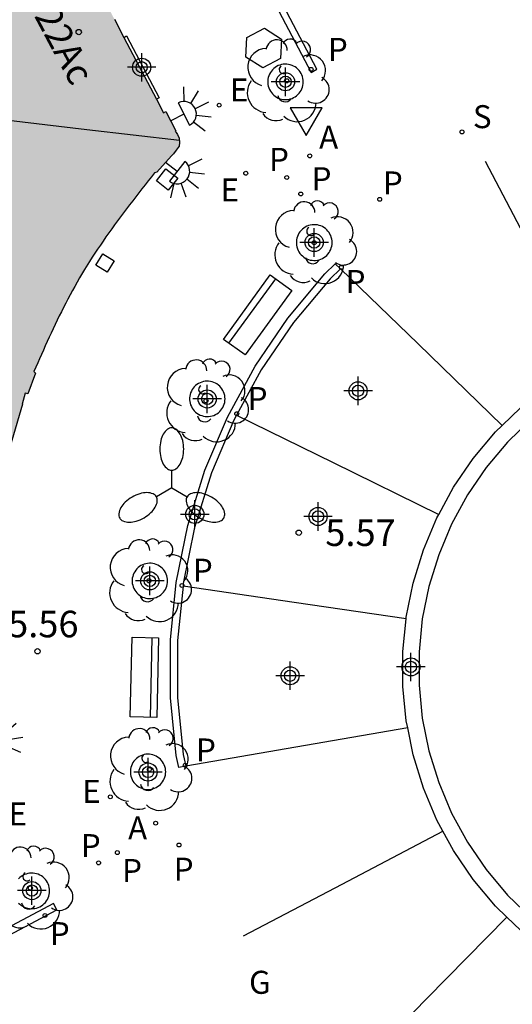
# Model space of a CAD drawing. Units: metres. Extents: x 582393 to 582745, y 4796540 to 4796791.
# Drawn here: x 582679 to 582693, y 4796564 to 4796592 of the extents above; entities that cross this region are included whole.
import ezdxf
from ezdxf.enums import TextEntityAlignment as Align

# ---------------------------------------------------------------- set-up
doc = ezdxf.new("R2010")
doc.units = ezdxf.units.M
for name, color, linetype in [('020204', 9, 'Continuous'), ('020308', 9, 'Continuous'), ('060124', 9, 'Continuous'), ('060130', 9, 'Continuous'), ('060142', 4, 'Continuous'), ('070105', 6, 'Continuous'), ('080109', 9, 'Continuous'), ('080202', 9, 'Continuous'), ('080308', 9, 'Continuous'), ('090202', 1, 'Continuous'), ('100101', 9, 'Continuous'), ('100117', 54, 'Continuous'), ('100202', 3, 'Continuous'), ('200205', 4, 'Continuous'), ('200305', 4, 'Continuous'), ('210102', 4, 'Continuous'), ('210203', 4, 'Continuous'), ('210204', 9, 'Continuous'), ('210205', 4, 'Continuous'), ('210303', 4, 'Continuous'), ('210304', 9, 'Continuous'), ('210305', 4, 'Continuous'), ('220205', 1, 'Continuous'), ('220207', 9, 'Continuous'), ('220305', 1, 'Continuous'), ('220307', 9, 'Continuous'), ('230304', 9, 'Continuous'), ('250204', 9, 'Continuous'), ('250205', 9, 'Continuous'), ('260205', 9, 'Continuous'), ('990501', 21, 'Continuous'), ('Centroides', 1, 'Continuous')]:
    doc.layers.add(name, color=color, linetype=linetype)
doc.layers.add('080111', color=7, linetype='Continuous', lineweight=30)
doc.styles.add('ARIAL', font='arial.ttf', dxfattribs={"height": 1})
doc.styles.add('ARIALI', font='ariali.ttf', dxfattribs={"height": 1})
doc.styles.add('ROMANS', font='romans__.ttf', dxfattribs={"height": 1})
doc.styles.get("Standard").update_dxf_attribs({"font": 'arial.ttf'})

# ---------------------------------------------------------------- blocks, each defined once
blk = doc.blocks.new('Centroide')
for points in [[(0, -0.402), (0, 0.402)], [(0.402, 0), (-0.402, 0)]]:
    blk.add_lwpolyline(points)
for radius in [0.256, 0.159]:
    blk.add_circle((0, 0), radius)
blk = doc.blocks.new('COTAPU')
blk.add_circle((0, 0), 0.075)
blk = doc.blocks.new('ARBOL')
blk.add_circle((0, 0), 0.0587)
for centre, radius, start, end in [((-0.28, 0.855), 0.3, 359.2878, 173.6078), ((0.097, 0.97), 0.21, 23.1565, 160.4665), ((0.438, 0.881), 0.24, 301.578, 139.328), ((-0.564, 0.381), 0.532, 92.28, 254.58), ((0.656, 0.288), 0.443, 319.8556, 114.7656), ((-0.091, 0.321), 0.12, 119.14, 310.56), ((0.819, -0.249), 0.383, 235.5275, 62.0275), ((-0.556, -0.339), 0.555, 142.64, 266.54), ((-0.039, -0.384), 0.21, 189.64, 323.88), ((0.299, -0.624), 0.532, 224.67, 0.24), ((-0.301, -0.676), 0.45, 213.78, 295.32)]:
    blk.add_arc(centre, radius, start, end)
blk = doc.blocks.new('PLUVI3')
blk.add_circle((0, 0), 0.055)
blk = doc.blocks.new('SETRA')
at = {"linetype": 'Continuous'}
blk.add_lwpolyline([(0.451, 0.26), (-0.45, 0.26), (-0.001, -0.52)], close=True, dxfattribs=at)
blk = doc.blocks.new('FAROLM')
for q in [(0, 0.5), (0.433, -0.25), (-0.433, -0.25)]:
    blk.add_line((0, 0), q)
for points in [[(0, 0.5, 0.159986), (0.117, 0.538, 0.106322), (0.238, 0.675, 0.071006), (0.309, 0.858, 0.057309), (0.337, 1.099, 0.057309), (0.309, 1.339, 0.071006), (0.238, 1.522, 0.106322), (0.117, 1.659, 0.159986), (0, 1.697, 0.159986), (-0.117, 1.659, 0.106322), (-0.238, 1.522, 0.071006), (-0.309, 1.339, 0.057309), (-0.337, 1.099, 0.057309), (-0.309, 0.858, 0.071006), (-0.238, 0.675, 0.106322), (-0.117, 0.538, 0.159986)], [(-0.433, -0.25, 0.159986), (-0.525, -0.168, 0.106322), (-0.704, -0.131, 0.071006), (-0.898, -0.161, 0.057309), (-1.12, -0.258, 0.057309), (-1.315, -0.402, 0.071006), (-1.437, -0.555, 0.106322), (-1.495, -0.728, 0.159986), (-1.47, -0.849, 0.159986), (-1.378, -0.931, 0.106322), (-1.199, -0.967, 0.071006), (-1.005, -0.937, 0.057309), (-0.783, -0.841, 0.057309), (-0.588, -0.697, 0.071006), (-0.466, -0.544, 0.106322), (-0.408, -0.371, 0.159986)], [(0.433, -0.25, 0.159986), (0.408, -0.371, 0.106322), (0.466, -0.544, 0.071006), (0.588, -0.697, 0.057309), (0.783, -0.841, 0.057309), (1.005, -0.937, 0.071006), (1.199, -0.967, 0.106322), (1.378, -0.931, 0.159986), (1.47, -0.849, 0.159986), (1.495, -0.728, 0.106322), (1.437, -0.555, 0.071006), (1.315, -0.402, 0.057309), (1.12, -0.258, 0.057309), (0.898, -0.161, 0.071006), (0.704, -0.131, 0.106322), (0.525, -0.168, 0.159986)]]:
    blk.add_lwpolyline(points, format="xyb", close=True)
blk = doc.blocks.new('FAREDE')
at = {"linetype": 'Continuous'}
for p, q in [((0.75, 0.7), (0.57, 0.322)), ((0.415, 0.36), (0.415, -0.351)), ((1.07, 0.411), (0.715, 0.19)), ((0.415, 0), (0, 0)), ((1.062, -0.416), (0.709, -0.191)), ((1.187, -0.005), (0.768, -0.001)), ((0.738, -0.699), (0.56, -0.32))]:
    blk.add_line(p, q, dxfattribs=at)
blk.add_arc((0.413, 0.004), 0.355, 270.4282, 89.5718, dxfattribs=at)
blk = doc.blocks.new('BANCO')
blk.add_line((1.125, 0.1875), (-1.125, 0.1875))
blk.add_lwpolyline([(1.125, 0.75), (1.125, 0), (-1.125, 0), (-1.125, 0.75)], close=True)
blk = doc.blocks.new('REGELE')
blk.add_circle((0, 0), 0.055)
blk = doc.blocks.new('REGALU')
blk.add_circle((0, 0), 0.055)
blk = doc.blocks.new('BloquePortal')
blk.add_circle((0, 0), 0.075)
at = {"flags": 5}
blk.add_attdef('INDICE', text='', height=0.75, dxfattribs=at).set_placement((0, 0), align=Align.MIDDLE_CENTER)
blk = doc.blocks.new('PLUVI2')
blk.add_circle((0, 0), 0.055)
blk = doc.blocks.new('ABAS')
blk.add_circle((0, 0), 0.055)
blk = doc.blocks.new('SANEA')
blk.add_circle((0, 0), 0.055)

msp = doc.modelspace()

# ---------------------------------------------------------------- hatches: boundary and pattern name
at = {"layer": '990501'}
msp.add_hatch(color=256, dxfattribs=at).paths.add_polyline_path([(582671.972, 4796593.085), (582670.377, 4796592.254), (582668.649, 4796591.354), (582665.105, 4796589.509), (582661.561, 4796587.664), (582662.365, 4796586.153), (582663.169, 4796584.643), (582661.663, 4796583.867), (582660.158, 4796583.092), (582662.009, 4796579.607), (582663.86, 4796576.123), (582665.753, 4796577.019), (582669.856, 4796576.267), (582669.664, 4796575.107), (582665.526, 4796572.986), (582667.468, 4796569.331), (582669.409, 4796565.677), (582669.545, 4796565.749), (582669.586, 4796565.661), (582670.035, 4796565.906), (582670.046, 4796565.932), (582677.412, 4796569.864), (582677.456, 4796569.819), (582677.984, 4796570.105), (582677.972, 4796570.154), (582677.986, 4796570.159), (582678, 4796570.164), (582678.014, 4796570.169), (582678.028, 4796570.175), (582678.042, 4796570.18), (582678.056, 4796570.185), (582678.069, 4796570.191), (582678.083, 4796570.196), (582678.096, 4796570.202), (582678.109, 4796570.208), (582678.122, 4796570.214), (582678.134, 4796570.22), (582678.146, 4796570.226), (582678.158, 4796570.233), (582678.17, 4796570.239), (582678.181, 4796570.246), (582678.191, 4796570.254), (582678.201, 4796570.261), (582678.211, 4796570.269), (582678.22, 4796570.277), (582678.236, 4796570.295), (582678.252, 4796570.315), (582678.265, 4796570.338), (582678.271, 4796570.351), (582678.276, 4796570.364), (582678.281, 4796570.378), (582678.284, 4796570.392), (582678.287, 4796570.406), (582678.29, 4796570.422), (582678.291, 4796570.437), (582678.292, 4796570.453), (582678.293, 4796570.469), (582678.293, 4796570.485), (582678.293, 4796570.502), (582678.292, 4796570.519), (582678.29, 4796570.537), (582678.289, 4796570.554), (582678.287, 4796570.572), (582678.285, 4796570.589), (582678.282, 4796570.607), (582678.28, 4796570.625), (582678.277, 4796570.643), (582678.275, 4796570.662), (582678.272, 4796570.68), (582678.269, 4796570.698), (582678.289, 4796570.706), (582678.129, 4796571.595), (582678.123, 4796571.687), (582678.118, 4796571.779), (582678.112, 4796571.871), (582678.106, 4796571.963), (582678.101, 4796572.055), (582678.095, 4796572.148), (582678.09, 4796572.24), (582678.085, 4796572.332), (582678.08, 4796572.424), (582678.075, 4796572.516), (582678.071, 4796572.608), (582678.067, 4796572.7), (582678.063, 4796572.792), (582678.059, 4796572.884), (582678.056, 4796572.976), (582678.053, 4796573.068), (582678.051, 4796573.16), (582678.049, 4796573.252), (582678.048, 4796573.344), (582678.047, 4796573.436), (582678.047, 4796573.528), (582678.047, 4796573.619), (582678.05, 4796573.882), (582678.058, 4796574.144), (582678.065, 4796574.314), (582678.075, 4796574.484), (582678.086, 4796574.654), (582678.099, 4796574.824), (582678.113, 4796574.993), (582678.129, 4796575.163), (582678.147, 4796575.333), (582678.166, 4796575.503), (582678.187, 4796575.672), (582678.208, 4796575.842), (582678.231, 4796576.011), (582678.254, 4796576.181), (582678.279, 4796576.35), (582678.304, 4796576.519), (582678.33, 4796576.689), (582678.357, 4796576.858), (582678.384, 4796577.028), (582678.412, 4796577.197), (582678.44, 4796577.366), (582678.468, 4796577.535), (582678.496, 4796577.705), (582678.524, 4796577.874), (582678.601, 4796577.892), (582678.727, 4796578.511), (582678.692, 4796578.537), (582678.779, 4796578.879), (582678.8, 4796578.874), (582678.821, 4796578.869), (582679.375, 4796580.76), (582679.359, 4796580.765), (582679.451, 4796581.076), (582679.519, 4796581.056), (582679.743, 4796581.641), (582679.694, 4796581.685), (582679.747, 4796581.806), (582679.801, 4796581.927), (582679.855, 4796582.048), (582679.908, 4796582.169), (582679.962, 4796582.29), (582680.016, 4796582.41), (582680.071, 4796582.531), (582680.126, 4796582.652), (582680.182, 4796582.772), (582680.238, 4796582.893), (582680.294, 4796583.013), (582680.352, 4796583.134), (582680.41, 4796583.254), (582680.469, 4796583.374), (582680.53, 4796583.494), (582680.591, 4796583.614), (582680.653, 4796583.733), (582680.716, 4796583.853), (582680.781, 4796583.972), (582680.847, 4796584.091), (582680.914, 4796584.21), (582680.983, 4796584.329), (582681.122, 4796584.563), (582681.267, 4796584.796), (582681.341, 4796584.911), (582681.416, 4796585.026), (582681.492, 4796585.141), (582681.569, 4796585.256), (582681.648, 4796585.37), (582681.727, 4796585.485), (582681.808, 4796585.599), (582681.89, 4796585.713), (582681.972, 4796585.827), (582682.056, 4796585.94), (582682.14, 4796586.054), (582682.225, 4796586.168), (582682.31, 4796586.281), (582682.397, 4796586.394), (582682.483, 4796586.508), (582682.57, 4796586.621), (582682.657, 4796586.734), (582682.745, 4796586.847), (582682.833, 4796586.96), (582682.921, 4796587.073), (582683.009, 4796587.186), (582683.097, 4796587.299), (582683.167, 4796587.316), (582683.575, 4796587.782), (582683.632, 4796587.839), (582683.711, 4796587.934), (582683.792, 4796588.054), (582683.806, 4796588.151), (582683.799, 4796588.279), (582683.75, 4796588.378), (582683.707, 4796588.437), (582683.683, 4796588.47), (582683.705, 4796588.486), (582683.422, 4796589.029), (582683.356, 4796588.994), (582683.154, 4796589.379), (582682.236, 4796591.125), (582681.967, 4796591.636), (582681.049, 4796593.382), (582680.763, 4796593.924), (582679.845, 4796595.67), (582679.477, 4796596.371), (582679.54, 4796596.404), (582679.28, 4796596.894), (582679.214, 4796596.859), (582675.593, 4796594.972)], flags=0)

# ---------------------------------------------------------------- linework, layer by layer
at = {"layer": '060124', "flags": 128}
msp.add_lwpolyline([(582682.236, 4796591.125), (582682.309, 4796591.164), (582683.229, 4796589.419), (582683.154, 4796589.379)], dxfattribs=at)
at = {"layer": '060130', "flags": 128}
for points in [[(582692.431, 4796587.625), (582693.922, 4796584.795), (582695.396, 4796582.001)], [(582692.915, 4796580.164), (582690.538, 4796582.464), (582688.345, 4796584.588)], [(582685.412, 4796580.455), (582688.146, 4796579.111), (582691.123, 4796577.649)], [(582690.201, 4796574.701), (582687.038, 4796575.161), (582683.903, 4796575.618)], [(582690.246, 4796571.616), (582687.088, 4796571.072), (582683.978, 4796570.535)], [(582685.612, 4796565.742), (582688.397, 4796567.205), (582691.24, 4796568.699)], [(582693.043, 4796566.274), (582690.79, 4796563.969), (582688.599, 4796561.728)]]:
    msp.add_lwpolyline(points, dxfattribs=at)
at = {"layer": '060142', "flags": 128}
msp.add_lwpolyline([(582680.25, 4796566.658), (582666.667, 4796559.434), (582650.59, 4796550.884), (582640.19, 4796545.351), (582636.017, 4796543.128), (582632.594, 4796549.592), (582632.417, 4796549.498), (582635.934, 4796542.857), (582640.284, 4796545.174), (582650.684, 4796550.707), (582666.915, 4796559.338), (582680.344, 4796566.481), (582680.25, 4796566.658)], dxfattribs=at)
at = {"layer": '070105', "flags": 128}
for points in [[(582692.915, 4796580.164), (582693.426, 4796580.662), (582694.195, 4796581.275), (582695.019, 4796581.807), (582695.396, 4796582.001), (582695.891, 4796582.255), (582696.804, 4796582.612), (582697.75, 4796582.879), (582698.318, 4796582.979)], [(582693.737, 4796580.347), (582693.065, 4796579.692), (582692.463, 4796578.973), (582691.934, 4796578.199), (582691.486, 4796577.375), (582691.122, 4796576.511), (582690.845, 4796575.615), (582690.659, 4796574.696), (582690.566, 4796573.763), (582690.566, 4796572.825), (582690.659, 4796571.892), (582690.845, 4796570.973), (582691.122, 4796570.077), (582691.486, 4796569.213), (582691.934, 4796568.39), (582692.463, 4796567.615), (582693.065, 4796566.897), (582693.737, 4796566.242)], [(582691.123, 4796577.649), (582691.54, 4796578.414), (582692.094, 4796579.226), (582692.724, 4796579.978), (582692.915, 4796580.164)], [(582690.201, 4796574.701), (582690.206, 4796574.748), (582690.4, 4796575.71), (582690.69, 4796576.648), (582691.071, 4796577.552), (582691.123, 4796577.649)], [(582690.246, 4796571.616), (582690.206, 4796571.814), (582690.108, 4796572.791), (582690.108, 4796573.772), (582690.201, 4796574.701)], [(582693.043, 4796566.274), (582692.724, 4796566.586), (582692.094, 4796567.337), (582691.54, 4796568.15), (582691.24, 4796568.699), (582691.07, 4796569.012), (582690.69, 4796569.916), (582690.4, 4796570.853), (582690.246, 4796571.616)], [(582695.566, 4796564.476), (582695.018, 4796564.757), (582694.194, 4796565.289), (582693.426, 4796565.902), (582693.043, 4796566.274)]]:
    msp.add_lwpolyline(points, dxfattribs=at)
at = {"layer": '080109', "flags": 128}
msp.add_lwpolyline([(582678.568, 4796588.834), (582681.188, 4796588.526), (582683.802, 4796588.218)], dxfattribs=at)
at = {"layer": '080111', "flags": 128}
for points in [[(582681.967, 4796591.636), (582682.236, 4796591.125)], [(582682.236, 4796591.125), (582683.154, 4796589.379)], [(582683.154, 4796589.379), (582683.356, 4796588.994), (582683.422, 4796589.029), (582683.705, 4796588.486), (582683.683, 4796588.47), (582683.707, 4796588.437), (582683.75, 4796588.378), (582683.799, 4796588.279), (582683.806, 4796588.151), (582683.792, 4796588.054), (582683.711, 4796587.934), (582683.632, 4796587.839), (582683.575, 4796587.782), (582683.167, 4796587.316), (582683.097, 4796587.299), (582683.009, 4796587.186), (582682.921, 4796587.073), (582682.833, 4796586.96), (582682.745, 4796586.847), (582682.657, 4796586.734), (582682.57, 4796586.621), (582682.483, 4796586.508), (582682.397, 4796586.394), (582682.31, 4796586.281), (582682.225, 4796586.168), (582682.14, 4796586.054), (582682.056, 4796585.94), (582681.972, 4796585.827), (582681.89, 4796585.713), (582681.808, 4796585.599), (582681.727, 4796585.485), (582681.648, 4796585.37), (582681.569, 4796585.256), (582681.492, 4796585.141), (582681.416, 4796585.026), (582681.341, 4796584.911), (582681.267, 4796584.796), (582681.122, 4796584.563), (582680.983, 4796584.329), (582680.914, 4796584.21), (582680.847, 4796584.091), (582680.781, 4796583.972), (582680.716, 4796583.853), (582680.653, 4796583.733), (582680.591, 4796583.614), (582680.53, 4796583.494), (582680.469, 4796583.374), (582680.41, 4796583.254), (582680.352, 4796583.134), (582680.294, 4796583.013), (582680.238, 4796582.893), (582680.182, 4796582.772), (582680.126, 4796582.652), (582680.071, 4796582.531), (582680.016, 4796582.41), (582679.962, 4796582.29), (582679.908, 4796582.169), (582679.855, 4796582.048), (582679.801, 4796581.927), (582679.747, 4796581.806), (582679.694, 4796581.685), (582679.743, 4796581.641), (582679.519, 4796581.056), (582679.451, 4796581.076), (582679.359, 4796580.765), (582679.375, 4796580.76), (582678.821, 4796578.869)]]:
    msp.add_lwpolyline(points, dxfattribs=at)
at = {"layer": '100101', "flags": 128}
for points in [[(582687.298, 4796589.867), (582687.296, 4796589.917), (582687.288, 4796589.967), (582687.276, 4796590.015), (582687.259, 4796590.062), (582687.237, 4796590.107), (582687.211, 4796590.15), (582687.181, 4796590.19), (582687.147, 4796590.226), (582687.109, 4796590.259), (582687.069, 4796590.289), (582687.025, 4796590.314), (582686.98, 4796590.334), (582686.932, 4796590.35), (582686.884, 4796590.361), (582686.834, 4796590.367), (582686.784, 4796590.369), (582686.734, 4796590.365), (582686.685, 4796590.356), (582686.637, 4796590.343), (582686.59, 4796590.325), (582686.546, 4796590.302), (582686.504, 4796590.275), (582686.465, 4796590.243), (582686.429, 4796590.208), (582686.397, 4796590.17), (582686.369, 4796590.129), (582686.345, 4796590.085), (582686.325, 4796590.039), (582686.31, 4796589.991), (582686.301, 4796589.942), (582686.296, 4796589.892), (582686.296, 4796589.842), (582686.301, 4796589.793), (582686.31, 4796589.744), (582686.325, 4796589.696), (582686.345, 4796589.65), (582686.369, 4796589.606), (582686.397, 4796589.565), (582686.429, 4796589.526), (582686.465, 4796589.491), (582686.504, 4796589.46), (582686.546, 4796589.433), (582686.59, 4796589.41), (582686.637, 4796589.392), (582686.685, 4796589.378), (582686.734, 4796589.37), (582686.784, 4796589.366), (582686.834, 4796589.367), (582686.884, 4796589.373), (582686.932, 4796589.385), (582686.98, 4796589.4), (582687.025, 4796589.421), (582687.069, 4796589.446), (582687.109, 4796589.475), (582687.147, 4796589.508), (582687.181, 4796589.545), (582687.211, 4796589.585), (582687.237, 4796589.627), (582687.259, 4796589.673), (582687.276, 4796589.72), (582687.288, 4796589.768), (582687.296, 4796589.817), (582687.298, 4796589.867)], [(582688.113, 4796585.328), (582688.11, 4796585.378), (582688.102, 4796585.428), (582688.09, 4796585.476), (582688.073, 4796585.524), (582688.051, 4796585.569), (582688.025, 4796585.612), (582687.994, 4796585.652), (582687.96, 4796585.689), (582687.922, 4796585.722), (582687.882, 4796585.752), (582687.838, 4796585.777), (582687.792, 4796585.797), (582687.744, 4796585.813), (582687.695, 4796585.825), (582687.645, 4796585.831), (582687.595, 4796585.832), (582687.545, 4796585.828), (582687.495, 4796585.82), (582687.447, 4796585.806), (582687.4, 4796585.788), (582687.355, 4796585.765), (582687.313, 4796585.737), (582687.274, 4796585.706), (582687.238, 4796585.671), (582687.205, 4796585.632), (582687.177, 4796585.591), (582687.153, 4796585.547), (582687.133, 4796585.5), (582687.119, 4796585.452), (582687.109, 4796585.403), (582687.104, 4796585.353), (582687.104, 4796585.302), (582687.109, 4796585.252), (582687.119, 4796585.203), (582687.133, 4796585.155), (582687.153, 4796585.108), (582687.177, 4796585.064), (582687.205, 4796585.023), (582687.238, 4796584.984), (582687.274, 4796584.949), (582687.313, 4796584.918), (582687.355, 4796584.89), (582687.4, 4796584.867), (582687.447, 4796584.849), (582687.495, 4796584.835), (582687.545, 4796584.827), (582687.595, 4796584.823), (582687.645, 4796584.824), (582687.695, 4796584.83), (582687.744, 4796584.842), (582687.792, 4796584.858), (582687.838, 4796584.878), (582687.882, 4796584.903), (582687.922, 4796584.933), (582687.96, 4796584.966), (582687.994, 4796585.003), (582688.025, 4796585.043), (582688.051, 4796585.086), (582688.073, 4796585.131), (582688.09, 4796585.179), (582688.102, 4796585.227), (582688.11, 4796585.277), (582688.113, 4796585.328)], [(582685.09, 4796580.913), (582685.087, 4796580.963), (582685.08, 4796581.012), (582685.067, 4796581.06), (582685.05, 4796581.107), (582685.029, 4796581.152), (582685.003, 4796581.195), (582684.973, 4796581.235), (582684.939, 4796581.271), (582684.901, 4796581.304), (582684.861, 4796581.333), (582684.817, 4796581.358), (582684.772, 4796581.379), (582684.725, 4796581.395), (582684.676, 4796581.406), (582684.627, 4796581.412), (582684.577, 4796581.413), (582684.527, 4796581.409), (582684.478, 4796581.401), (582684.43, 4796581.387), (582684.383, 4796581.369), (582684.339, 4796581.346), (582684.297, 4796581.319), (582684.258, 4796581.288), (582684.222, 4796581.253), (582684.19, 4796581.215), (582684.162, 4796581.174), (582684.138, 4796581.13), (582684.119, 4796581.084), (582684.104, 4796581.036), (582684.094, 4796580.987), (582684.089, 4796580.938), (582684.089, 4796580.888), (582684.094, 4796580.838), (582684.104, 4796580.789), (582684.119, 4796580.741), (582684.138, 4796580.695), (582684.162, 4796580.652), (582684.19, 4796580.61), (582684.222, 4796580.572), (582684.258, 4796580.537), (582684.297, 4796580.506), (582684.339, 4796580.479), (582684.383, 4796580.456), (582684.43, 4796580.438), (582684.478, 4796580.425), (582684.527, 4796580.416), (582684.577, 4796580.412), (582684.627, 4796580.413), (582684.676, 4796580.42), (582684.725, 4796580.431), (582684.772, 4796580.447), (582684.817, 4796580.467), (582684.861, 4796580.492), (582684.901, 4796580.521), (582684.939, 4796580.554), (582684.973, 4796580.591), (582685.003, 4796580.631), (582685.029, 4796580.673), (582685.05, 4796580.718), (582685.067, 4796580.765), (582685.08, 4796580.814), (582685.087, 4796580.863), (582685.09, 4796580.913)], [(582683.465, 4796575.77), (582683.463, 4796575.82), (582683.456, 4796575.869), (582683.443, 4796575.918), (582683.426, 4796575.964), (582683.405, 4796576.009), (582683.379, 4796576.052), (582683.349, 4796576.091), (582683.315, 4796576.128), (582683.277, 4796576.161), (582683.237, 4796576.19), (582683.194, 4796576.215), (582683.148, 4796576.235), (582683.101, 4796576.251), (582683.053, 4796576.262), (582683.003, 4796576.269), (582682.953, 4796576.27), (582682.904, 4796576.266), (582682.855, 4796576.257), (582682.807, 4796576.244), (582682.76, 4796576.226), (582682.716, 4796576.203), (582682.674, 4796576.176), (582682.635, 4796576.145), (582682.6, 4796576.11), (582682.567, 4796576.072), (582682.539, 4796576.031), (582682.516, 4796575.987), (582682.496, 4796575.941), (582682.482, 4796575.894), (582682.472, 4796575.845), (582682.467, 4796575.795), (582682.467, 4796575.745), (582682.472, 4796575.696), (582682.482, 4796575.647), (582682.496, 4796575.599), (582682.516, 4796575.553), (582682.539, 4796575.51), (582682.567, 4796575.469), (582682.6, 4796575.43), (582682.635, 4796575.396), (582682.674, 4796575.365), (582682.716, 4796575.338), (582682.76, 4796575.315), (582682.807, 4796575.297), (582682.855, 4796575.283), (582682.904, 4796575.274), (582682.953, 4796575.271), (582683.003, 4796575.272), (582683.053, 4796575.278), (582683.101, 4796575.289), (582683.148, 4796575.305), (582683.194, 4796575.326), (582683.237, 4796575.351), (582683.277, 4796575.38), (582683.315, 4796575.413), (582683.349, 4796575.449), (582683.379, 4796575.489), (582683.405, 4796575.531), (582683.426, 4796575.576), (582683.443, 4796575.623), (582683.456, 4796575.671), (582683.463, 4796575.721), (582683.465, 4796575.77)], [(582683.414, 4796570.376), (582683.411, 4796570.426), (582683.404, 4796570.475), (582683.392, 4796570.523), (582683.375, 4796570.57), (582683.353, 4796570.615), (582683.327, 4796570.657), (582683.297, 4796570.697), (582683.264, 4796570.733), (582683.226, 4796570.766), (582683.186, 4796570.795), (582683.143, 4796570.82), (582683.098, 4796570.84), (582683.051, 4796570.856), (582683.002, 4796570.867), (582682.953, 4796570.873), (582682.903, 4796570.874), (582682.854, 4796570.871), (582682.805, 4796570.862), (582682.757, 4796570.849), (582682.711, 4796570.83), (582682.666, 4796570.808), (582682.625, 4796570.781), (582682.586, 4796570.75), (582682.55, 4796570.715), (582682.518, 4796570.677), (582682.49, 4796570.636), (582682.467, 4796570.592), (582682.447, 4796570.547), (582682.433, 4796570.499), (582682.423, 4796570.451), (582682.418, 4796570.401), (582682.418, 4796570.351), (582682.423, 4796570.302), (582682.433, 4796570.253), (582682.447, 4796570.206), (582682.467, 4796570.16), (582682.49, 4796570.116), (582682.518, 4796570.075), (582682.55, 4796570.037), (582682.586, 4796570.003), (582682.625, 4796569.972), (582682.666, 4796569.945), (582682.711, 4796569.922), (582682.757, 4796569.904), (582682.805, 4796569.89), (582682.854, 4796569.882), (582682.903, 4796569.878), (582682.953, 4796569.879), (582683.002, 4796569.886), (582683.051, 4796569.897), (582683.098, 4796569.912), (582683.143, 4796569.933), (582683.186, 4796569.958), (582683.226, 4796569.987), (582683.264, 4796570.02), (582683.297, 4796570.056), (582683.327, 4796570.096), (582683.353, 4796570.138), (582683.375, 4796570.183), (582683.392, 4796570.229), (582683.404, 4796570.278), (582683.411, 4796570.327), (582683.414, 4796570.376)], [(582680.134, 4796567.014), (582680.132, 4796567.064), (582680.124, 4796567.113), (582680.112, 4796567.162), (582680.095, 4796567.209), (582680.073, 4796567.254), (582680.047, 4796567.297), (582680.017, 4796567.337), (582679.982, 4796567.374), (582679.945, 4796567.407), (582679.904, 4796567.436), (582679.861, 4796567.461), (582679.815, 4796567.482), (582679.767, 4796567.498), (582679.719, 4796567.509), (582679.669, 4796567.515), (582679.619, 4796567.516), (582679.569, 4796567.513), (582679.519, 4796567.504), (582679.471, 4796567.49), (582679.424, 4796567.472), (582679.38, 4796567.449), (582679.338, 4796567.422), (582679.298, 4796567.391), (582679.262, 4796567.356)], [(582679.262, 4796566.671), (582679.298, 4796566.636), (582679.338, 4796566.605), (582679.38, 4796566.578), (582679.424, 4796566.555), (582679.471, 4796566.537), (582679.519, 4796566.523), (582679.569, 4796566.514), (582679.619, 4796566.511), (582679.669, 4796566.512), (582679.719, 4796566.518), (582679.767, 4796566.529), (582679.815, 4796566.545), (582679.861, 4796566.566), (582679.904, 4796566.591), (582679.945, 4796566.62), (582679.982, 4796566.653), (582680.017, 4796566.69), (582680.047, 4796566.73), (582680.073, 4796566.773), (582680.095, 4796566.818), (582680.112, 4796566.865), (582680.124, 4796566.914), (582680.132, 4796566.963), (582680.134, 4796567.014)]]:
    msp.add_lwpolyline(points, dxfattribs=at)
at = {"layer": '100117', "flags": 128}
for points in [[(582685.675, 4796590.564), (582685.706, 4796591.121), (582686.205, 4796591.383), (582686.688, 4796591.076), (582686.658, 4796590.525), (582686.158, 4796590.26), (582685.675, 4796590.564)], [(582683.753, 4796587.145), (582683.487, 4796586.809), (582683.151, 4796587.075), (582683.417, 4796587.411), (582683.753, 4796587.145)], [(582681.959, 4796584.812), (582681.761, 4796584.494), (582681.443, 4796584.692), (582681.641, 4796585.01), (582681.959, 4796584.812)]]:
    msp.add_lwpolyline(points, dxfattribs=at)
at = {"layer": '210102', "flags": 128}
for points in [[(582668.802, 4796625.66), (582677.432, 4796609.268), (582687.52, 4796590.136), (582687.682, 4796590.228), (582677.458, 4796609.641), (582668.966, 4796625.744), (582668.802, 4796625.66)], [(582683.978, 4796570.535), (582683.781, 4796570.501), (582683.713, 4796570.837), (582683.55, 4796572.464), (582683.55, 4796574.101), (582683.713, 4796575.726), (582684.037, 4796577.332), (582684.521, 4796578.896), (582685.155, 4796580.4), (582685.937, 4796581.838), (582686.859, 4796583.19), (582687.91, 4796584.443), (582688.201, 4796584.727)], [(582688.201, 4796584.727), (582688.345, 4796584.588)], [(582688.345, 4796584.588), (582688.057, 4796584.307), (582687.019, 4796583.069), (582686.108, 4796581.733), (582685.412, 4796580.455)], [(582685.412, 4796580.455), (582685.335, 4796580.313), (582684.709, 4796578.827), (582684.231, 4796577.282), (582683.911, 4796575.697), (582683.903, 4796575.618)], [(582683.903, 4796575.618), (582683.75, 4796574.091), (582683.75, 4796572.474), (582683.911, 4796570.867), (582683.978, 4796570.535)]]:
    msp.add_lwpolyline(points, dxfattribs=at)

# ---------------------------------------------------------------- block references
at = {"layer": '020204', "rotation": 359.9987685839998}
for p in [(582687.17, 4796577.132, 5.566), (582679.794, 4796573.781, 5.558)]:
    msp.add_blockref('COTAPU', p, dxfattribs=at)
at = {"layer": '080202'}
msp.add_blockref('BloquePortal', (582680.959, 4796591.274), dxfattribs=at)
at = {"layer": '090202'}
for p, rotation in [((582685.707, 4796583.503), 234.0823881406479), ((582683.187, 4796573.035), 88.68953140254276)]:
    msp.add_blockref('BANCO', p, dxfattribs=dict(at, rotation=rotation))
at = {"layer": '100202', "rotation": 359.9987685839998}
for p in [(582686.828, 4796589.898), (582687.605, 4796585.325), (582684.554, 4796580.857), (582682.943, 4796575.774), (582682.951, 4796570.443), (582679.592, 4796567.095)]:
    msp.add_blockref('ARBOL', p, dxfattribs=at)
at = {"layer": '200205', "rotation": 359.9987685839998}
for p in [(582687.482, 4796587.776, 5.651), (582683.131, 4796568.927, 5.617)]:
    msp.add_blockref('ABAS', p, dxfattribs=at)
at = {"layer": '210203', "rotation": 359.9987685839998}
for p in [(582686.832, 4796587.166, 5.656), (582687.227, 4796586.701, 5.652), (582682.048, 4796568.095, 5.628), (582681.52, 4796567.804, 5.634)]:
    msp.add_blockref('PLUVI2', p, dxfattribs=at)
at = {"layer": '210204', "rotation": 359.9987685839998}
msp.add_blockref('SANEA', (582691.78, 4796588.453, 5.569), dxfattribs=at)
at = {"layer": '210205', "rotation": 359.9987685839998}
for p in [(582687.518, 4796590.222, 5.633), (582689.456, 4796586.549, 5.624), (582688.373, 4796584.628, 5.634), (582685.421, 4796580.492, 5.637), (582683.875, 4796575.64, 5.604), (582683.963, 4796570.563, 5.607), (582683.791, 4796568.309, 5.606), (582680.008, 4796566.318, 5.669)]:
    msp.add_blockref('PLUVI3', p, dxfattribs=at)
at = {"layer": '220205', "rotation": 359.9987685839998}
msp.add_blockref('REGELE', (582684.923, 4796589.209, 5.699), dxfattribs=at)
at = {"layer": '220207', "rotation": 359.9987685839998}
for p in [(582685.675, 4796587.285, 5.678), (582681.851, 4796569.67, 5.633)]:
    msp.add_blockref('REGALU', p, dxfattribs=at)
at = {"layer": '250204'}
for p, rotation in [((582683.557, 4796588.77), 26.36726858072073), ((582683.409, 4796587.593), 322.0621686124704), ((582678.207, 4796571.163), 9.22866855775208)]:
    msp.add_blockref('FAREDE', p, dxfattribs=dict(at, rotation=rotation))
at = {"layer": '250205', "rotation": 359.9987685839998}
msp.add_blockref('FAROLM', (582683.585, 4796578.395), dxfattribs=at)
at = {"layer": '260205', "rotation": 359.9987685839998}
msp.add_blockref('SETRA', (582687.38, 4796588.871), dxfattribs=at)
at = {"layer": 'Centroides', "rotation": 359.9987685839998}
for p in [(582682.736, 4796590.28), (582686.796, 4796589.87), (582687.606, 4796585.33), (582688.846, 4796581.14), (582684.586, 4796580.91), (582684.236, 4796577.65), (582687.716, 4796577.59), (582682.966, 4796575.771), (582690.336, 4796573.34), (582686.926, 4796573.091), (582682.916, 4796570.371), (582679.636, 4796567.021)]:
    msp.add_blockref('Centroide', p, dxfattribs=at)

# ---------------------------------------------------------------- texts
at = {"layer": '020308', "style": 'ARIAL'}
for s, p in [('5.57', (582687.92, 4796576.757)), ('5.56', (582678.965, 4796574.177))]:
    msp.add_text(s, height=0.75, rotation=359.9988, dxfattribs=at).set_placement(p)
at = {"layer": '080308', "style": 'ARIALI'}
msp.add_text('22Ac', height=0.75, rotation=298, dxfattribs=at).set_placement((582679.691, 4796591.733))
at = {"layer": '200305', "style": 'ROMANS'}
for p in [(582687.745, 4796587.979), (582682.352, 4796568.466)]:
    msp.add_text('A', height=0.65, rotation=359.9988, dxfattribs=at).set_placement(p)
at = {"layer": '210303', "style": 'ROMANS'}
for p in [(582686.331, 4796587.353), (582687.533, 4796586.807), (582681.017, 4796567.967), (582682.183, 4796567.264)]:
    msp.add_text('P', height=0.65, rotation=359.9988, dxfattribs=at).set_placement(p)
at = {"layer": '210304', "style": 'ROMANS'}
msp.add_text('S', height=0.65, rotation=359.9988, dxfattribs=at).set_placement((582692.086, 4796588.559))
at = {"layer": '210305', "style": 'ROMANS'}
for p in [(582687.993, 4796590.459), (582689.545, 4796586.687), (582688.493, 4796583.903), (582685.727, 4796580.598), (582684.181, 4796575.746), (582684.269, 4796570.669), (582683.64, 4796567.301), (582680.143, 4796565.481)]:
    msp.add_text('P', height=0.65, rotation=359.9988, dxfattribs=at).set_placement(p)
at = {"layer": '220305', "style": 'ROMANS'}
for p in [(582685.229, 4796589.315), (582678.979, 4796568.861)]:
    msp.add_text('E', height=0.65, rotation=359.9988, dxfattribs=at).set_placement(p)
at = {"layer": '220307', "style": 'ROMANS'}
for p in [(582684.961, 4796586.49), (582681.058, 4796569.497)]:
    msp.add_text('E', height=0.65, rotation=359.9988, dxfattribs=at).set_placement(p)
at = {"layer": '230304', "style": 'ROMANS'}
msp.add_text('G', height=0.65, rotation=359.9988, dxfattribs=at).set_placement((582685.767, 4796564.106))

doc.saveas('drawing.dxf')
